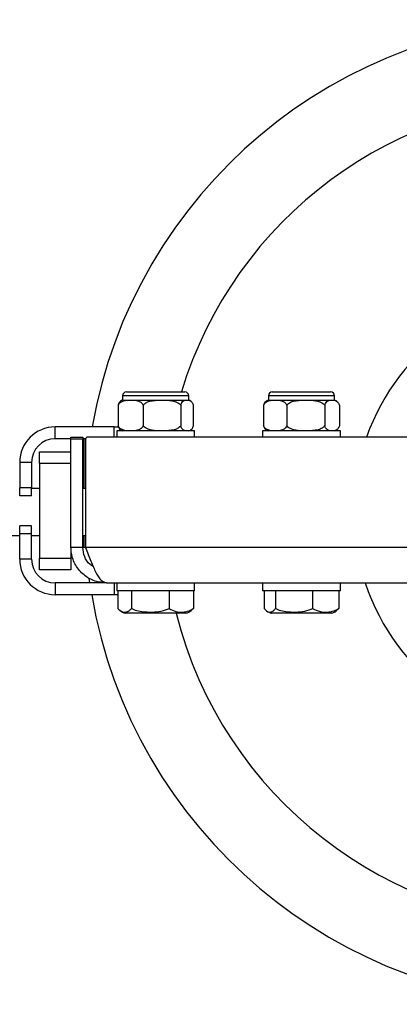
# Model space of a CAD drawing. Units: millimetres. Extents: x -15895 to 17839, y -3372 to 6109.
# Drawn here: x 4998 to 5094, y 1984 to 2234 of the extents above; entities that cross this region are included whole.
import ezdxf

# ---------------------------------------------------------------- set-up
doc = ezdxf.new("R2010")
doc.units = ezdxf.units.MM
doc.layers.add('Toestel 2D', color=7, linetype='Continuous', lineweight=20)

# ---------------------------------------------------------------- blocks, each defined once
blk = doc.blocks.new('BG-8162-RB')
at = {"layer": 'Toestel 2D', "linetype": 'Continuous', "lineweight": 25}
for p, q in [((5024.16, 2138.37), (5024.16, 2137.27)), ((5040.96, 2138.37), (5024.16, 2138.37)), ((5025.16, 2139.37), (5039.96, 2139.37)), ((5040.96, 2137.27), (5040.96, 2138.37)), ((5061.16, 2138.37), (5061.16, 2137.27)), ((5077.96, 2138.37), (5061.16, 2138.37)), ((5062.16, 2139.37), (5076.96, 2139.37)), ((5077.96, 2137.27), (5077.96, 2138.37)), ((5023.04, 2135.97), (5023.04, 2130.77)), ((5024.16, 2137.27), (5026.23, 2137.27)), ((5026.23, 2137.27), (5034.17, 2137.27)), ((5029.41, 2135.97), (5029.41, 2130.77)), ((5034.17, 2137.27), (5040.51, 2137.27)), ((5038.93, 2135.97), (5038.93, 2130.77)), ((5040.51, 2137.27), (5040.96, 2137.27)), ((5042.08, 2135.97), (5042.08, 2130.77)), ((5059.94, 2135.97), (5059.94, 2130.77)), ((5061.16, 2137.27), (5062.89, 2137.27)), ((5062.89, 2137.27), (5070.65, 2137.27)), ((5065.84, 2135.97), (5065.84, 2130.77)), ((5070.65, 2137.27), (5077.32, 2137.27)), ((5075.46, 2135.97), (5075.46, 2130.77)), ((5077.32, 2137.27), (5077.96, 2137.27)), ((5079.18, 2135.97), (5079.18, 2130.77)), ((5007.06, 2127.47), (5007.06, 2130.47)), ((5022.06, 2130.47), (5007.06, 2130.47)), ((5022.06, 2130.47), (5023.16, 2130.47)), ((5022.06, 2127.87), (5022.06, 2130.47)), ((5011.06, 2127.87), (5014.06, 2127.87)), ((5011.06, 2127.37), (5011.06, 2127.87)), ((5014.06, 2127.87), (5014.06, 2127.37)), ((5263.85, 2127.87), (5015.27, 2127.87)), ((5022.68, 2129.47), (5022.68, 2127.87)), ((5042.43, 2129.47), (5022.68, 2129.47)), ((5024.06, 2129.47), (5024.06, 2129.51)), ((5042.43, 2127.87), (5042.43, 2129.47)), ((5059.68, 2129.47), (5059.68, 2127.87)), ((5079.43, 2129.47), (5059.68, 2129.47)), ((5079.43, 2127.87), (5079.43, 2129.47)), ((5011.06, 2127.47), (5007.06, 2127.47)), ((5011.06, 2099.87), (5011.06, 2127.37)), ((5014.06, 2127.37), (5011.06, 2127.37)), ((5014.78, 2127.47), (5014.06, 2127.47)), ((5014.06, 2099.87), (5014.06, 2127.37)), ((5014.38, 2127.37), (5014.06, 2127.37)), ((5014.38, 2114.87), (5014.38, 2127.37)), ((5014.77, 2127.37), (5014.77, 2099.87)), ((5003.06, 2121.17), (5003.06, 2124.17)), ((5003.06, 2124.17), (5011.06, 2124.17)), ((5001.06, 2121.47), (4998.06, 2121.47)), ((4998.06, 2121.47), (4998.06, 2114.97)), ((5001.06, 2121.47), (5001.06, 2114.97)), ((5011.06, 2121.17), (5003.06, 2121.17)), ((5003.06, 2121.17), (5003.06, 2097.17)), ((4998.06, 2112.97), (4998.06, 2114.97)), ((5001.06, 2114.97), (4998.06, 2114.97)), ((5001.06, 2112.97), (4998.06, 2112.97)), ((5001.06, 2112.97), (5001.06, 2114.97)), ((5003.06, 2114.87), (5001.06, 2114.87)), ((5014.77, 2114.87), (5014.06, 2114.87)), ((5001.06, 2105.37), (4998.06, 2105.37)), ((4998.06, 2103.37), (4998.06, 2105.37)), ((5001.06, 2103.37), (5001.06, 2105.37)), ((-12890.01, 2102.87), (4998.06, 2102.87)), ((5001.06, 2103.37), (4998.06, 2103.37)), ((4998.06, 2096.87), (4998.06, 2103.37)), ((5001.06, 2096.87), (5001.06, 2103.37)), ((5001.06, 2102.87), (5003.06, 2102.87)), ((5014.06, 2102.87), (5014.77, 2102.87)), ((5014.38, 2099.87), (5014.38, 2102.87)), ((5011.06, 2099.87), (5011.06, 2097.17)), ((5014.06, 2099.87), (5011.06, 2099.87)), ((5014.38, 2099.87), (5014.06, 2099.87)), ((5014.77, 2099.87), (5014.38, 2099.87)), ((5264.35, 2099.87), (5014.77, 2099.87)), ((5001.06, 2096.87), (4998.06, 2096.87)), ((5003.06, 2097.17), (5011.06, 2097.17)), ((5003.06, 2094.17), (5003.06, 2097.17)), ((5011.06, 2097.17), (5011.06, 2094.17)), ((5011.06, 2094.17), (5003.06, 2094.17)), ((5007.06, 2090.87), (5007.06, 2087.87)), ((5020.06, 2090.87), (5007.06, 2090.87)), ((5015.86, 2090.87), (5015.7, 2092)), ((5020.06, 2090.87), (5259.06, 2090.87)), ((5022.06, 2090.87), (5022.06, 2087.87)), ((5022.68, 2090.87), (5022.68, 2088.87)), ((5042.43, 2088.87), (5042.43, 2090.87)), ((5059.68, 2090.87), (5059.68, 2088.87)), ((5079.43, 2088.87), (5079.43, 2090.87)), ((5022.06, 2087.87), (5007.06, 2087.87)), ((5022.99, 2087.87), (5022.06, 2087.87)), ((5042.43, 2088.87), (5022.68, 2088.87)), ((5022.99, 2088.87), (5022.99, 2084.37)), ((5026.41, 2088.87), (5026.41, 2084.37)), ((5035.99, 2088.87), (5035.99, 2084.37)), ((5042.13, 2088.87), (5042.13, 2084.37)), ((5079.43, 2088.87), (5059.68, 2088.87)), ((5060.11, 2088.87), (5060.11, 2084.37)), ((5062.95, 2088.87), (5062.95, 2084.37)), ((5072.4, 2088.87), (5072.4, 2084.37)), ((5079.01, 2088.87), (5079.01, 2084.37)), ((5031.31, 2083.17), (5024.86, 2083.17)), ((5040.26, 2083.17), (5031.31, 2083.17)), ((5042.13, 2084.37), (5041.54, 2083.9)), ((5067.83, 2083.17), (5061.86, 2083.17)), ((5077.26, 2083.17), (5067.83, 2083.17)), ((5079.01, 2084.37), (5078.35, 2083.74))]:
    blk.add_line(p, q, dxfattribs=at)
at = {"layer": 'Toestel 2D', "linetype": 'Continuous', "lineweight": 25, "flags": 128}
blk.add_lwpolyline([(5014.39, 2127.47), (5014.39, 2127.47), (5014.38, 2127.37)], dxfattribs=at)
at = {"layer": 'Toestel 2D', "linetype": 'Continuous', "lineweight": 25}
for centre, radius, start, end in [((5139.56, 2108.87), 125, 90, 170.0493), ((5139.56, 2108.87), 105, 90, 163.1135), ((5139.56, 2108.87), 56.77, 90, 160.4451), ((5025.16, 2138.37), 1, 90, 180), ((5039.96, 2138.37), 1, 0, 90), ((5062.16, 2138.37), 1, 90, 180), ((5076.96, 2138.37), 1, 0, 90), ((5024.77, 2135.37), 2, 107.6492, 123.9893), ((5040.35, 2135.37), 2, 56.0959, 72.3508), ((5061.77, 2135.37), 2, 107.6492, 130.8639), ((5077.35, 2135.37), 2, 49.1506, 72.3508), ((5007.06, 2121.47), 9, 90, 180), ((5015.27, 2127.37), 0.5, 90, 180), ((5024.77, 2131.38), 2, 236.5749, 252.3508), ((5040.35, 2131.38), 2, 287.6492, 303.4535), ((5061.77, 2131.38), 2, 229.2903, 252.3508), ((5077.35, 2131.38), 2, 287.6492, 310.7807), ((5007.06, 2121.47), 6, 90, 180), ((5007.06, 2096.87), 9, 180, 270), ((5007.06, 2096.87), 6, 180, 270), ((5139.56, 2108.87), 56.77, 198.4873, 341.5127), ((5139.56, 2108.87), 125, 189.6716, 350.3284), ((5026.72, 2088.53), 5.67, 235.8993, 250.9015), ((5139.56, 2108.87), 105, 194.1678, 345.8322), ((5038.4, 2088.53), 5.67, 289.0985, 304.1296), ((5063.72, 2088.53), 5.67, 238.4353, 250.9015), ((5075.4, 2088.53), 5.67, 289.0985, 301.5629)]:
    blk.add_arc(centre, radius, start, end, dxfattribs=at)
for points, knots in [([(5023.04, 2135.97), (5023.09, 2136.07), (5023.23, 2136.36), (5023.71, 2136.81), (5024.74, 2137.24), (5025.64, 2137.26), (5026.23, 2137.27)], [0, 0, 0, 0, 0.069966, 0.212719, 0.481692, 1, 1, 1, 1]), ([(5023.68, 2136.98), (5023.6, 2136.95), (5023.44, 2136.89), (5023.23, 2136.57), (5023.1, 2136.23), (5023.05, 2136.02), (5023.04, 2135.97)], [0, 0, 0, 0, 0.307706, 0.6615, 0.930556, 1, 1, 1, 1]), ([(5026.23, 2137.27), (5026.89, 2137.26), (5027.83, 2137.24), (5028.85, 2136.74), (5029.24, 2136.31), (5029.37, 2136.07), (5029.41, 2135.97)], [0, 0, 0, 0, 0.577999, 0.824772, 0.92852, 1, 1, 1, 1]), ([(5029.41, 2135.97), (5029.56, 2136.14), (5029.92, 2136.57), (5030.89, 2136.97), (5032.12, 2137.21), (5033.27, 2137.26), (5033.96, 2137.27), (5034.17, 2137.27)], [0, 0, 0, 0, 0.130037, 0.321906, 0.596382, 0.872375, 1, 1, 1, 1]), ([(5034.17, 2137.27), (5034.65, 2137.26), (5035.82, 2137.25), (5037.28, 2137.06), (5038.35, 2136.57), (5038.76, 2136.23), (5038.9, 2136.02), (5038.93, 2135.97)], [0, 0, 0, 0, 0.280678, 0.695363, 0.851046, 0.969442, 1, 1, 1, 1]), ([(5038.93, 2135.97), (5038.98, 2136.14), (5039.1, 2136.57), (5039.42, 2136.97), (5039.83, 2137.2), (5040.21, 2137.26), (5040.43, 2137.27), (5040.51, 2137.27)], [0, 0, 0, 0, 0.130056, 0.321953, 0.593675, 0.872356, 1, 1, 1, 1]), ([(5040.51, 2137.27), (5040.66, 2137.26), (5041.05, 2137.25), (5041.53, 2137.06), (5041.89, 2136.57), (5042.02, 2136.23), (5042.07, 2136.02), (5042.08, 2135.97)], [0, 0, 0, 0, 0.280678, 0.695363, 0.851046, 0.969442, 1, 1, 1, 1]), ([(5059.94, 2135.97), (5059.99, 2136.07), (5060.12, 2136.36), (5060.56, 2136.81), (5061.51, 2137.24), (5062.34, 2137.26), (5062.89, 2137.27)], [0, 0, 0, 0, 0.069966, 0.212719, 0.481692, 1, 1, 1, 1]), ([(5060.46, 2136.87), (5060.45, 2136.87), (5060.34, 2136.82), (5060.17, 2136.56), (5060.01, 2136.23), (5059.95, 2136.02), (5059.94, 2135.97)], [0, 0, 0, 0, 0.050101, 0.535543, 0.904716, 1, 1, 1, 1]), ([(5062.89, 2137.27), (5063.5, 2137.26), (5064.37, 2137.24), (5065.31, 2136.74), (5065.68, 2136.31), (5065.79, 2136.07), (5065.84, 2135.97)], [0, 0, 0, 0, 0.577999, 0.824772, 0.92852, 1, 1, 1, 1]), ([(5065.84, 2135.97), (5065.98, 2136.14), (5066.35, 2136.57), (5067.33, 2136.97), (5068.57, 2137.21), (5069.74, 2137.26), (5070.43, 2137.27), (5070.65, 2137.27)], [0, 0, 0, 0, 0.130037, 0.321906, 0.596382, 0.872375, 1, 1, 1, 1]), ([(5070.65, 2137.27), (5071.13, 2137.26), (5072.31, 2137.25), (5073.79, 2137.06), (5074.87, 2136.57), (5075.28, 2136.23), (5075.43, 2136.02), (5075.46, 2135.97)], [0, 0, 0, 0, 0.280678, 0.695363, 0.851046, 0.969442, 1, 1, 1, 1]), ([(5075.46, 2135.97), (5075.51, 2136.14), (5075.65, 2136.57), (5076.03, 2136.97), (5076.51, 2137.2), (5076.96, 2137.26), (5077.23, 2137.27), (5077.32, 2137.27)], [0, 0, 0, 0, 0.130056, 0.321953, 0.593675, 0.872356, 1, 1, 1, 1]), ([(5077.32, 2137.27), (5077.5, 2137.26), (5077.96, 2137.25), (5078.53, 2137.06), (5078.95, 2136.57), (5079.11, 2136.23), (5079.17, 2136.02), (5079.18, 2135.97)], [0, 0, 0, 0, 0.280678, 0.695363, 0.851046, 0.969442, 1, 1, 1, 1]), ([(5026.23, 2129.47), (5025.57, 2129.48), (5024.63, 2129.5), (5023.61, 2130.01), (5023.21, 2130.43), (5023.09, 2130.67), (5023.04, 2130.77)], [0, 0, 0, 0, 0.577999, 0.824772, 0.92852, 1, 1, 1, 1]), ([(5023.04, 2130.77), (5023.09, 2130.6), (5023.21, 2130.18), (5023.44, 2129.86), (5023.61, 2129.77), (5023.68, 2129.73)], [0, 0, 0, 0, 0.295035, 0.730356, 1, 1, 1, 1]), ([(5029.41, 2130.77), (5029.37, 2130.67), (5029.22, 2130.38), (5028.74, 2129.93), (5027.72, 2129.51), (5026.82, 2129.49), (5026.23, 2129.47)], [0, 0, 0, 0, 0.069966, 0.212719, 0.481692, 1, 1, 1, 1]), ([(5034.17, 2129.47), (5033.7, 2129.48), (5032.52, 2129.5), (5031.07, 2129.68), (5029.99, 2130.17), (5029.59, 2130.52), (5029.44, 2130.73), (5029.41, 2130.77)], [0, 0, 0, 0, 0.280678, 0.695363, 0.851046, 0.969442, 1, 1, 1, 1]), ([(5038.93, 2130.77), (5038.79, 2130.6), (5038.43, 2130.18), (5037.47, 2129.78), (5036.23, 2129.54), (5035.08, 2129.48), (5034.39, 2129.47), (5034.17, 2129.47)], [0, 0, 0, 0, 0.130056, 0.321953, 0.593675, 0.872356, 1, 1, 1, 1]), ([(5040.51, 2129.47), (5040.35, 2129.48), (5039.96, 2129.5), (5039.48, 2129.68), (5039.12, 2130.17), (5038.99, 2130.52), (5038.94, 2130.73), (5038.93, 2130.77)], [0, 0, 0, 0, 0.2806785, 0.6953627, 0.8510464, 0.969442, 1, 1, 1, 1]), ([(5042.08, 2130.77), (5042.03, 2130.6), (5041.91, 2130.18), (5041.67, 2129.86), (5041.5, 2129.77), (5041.44, 2129.73)], [0, 0, 0, 0, 0.2950019, 0.7302744, 1, 1, 1, 1]), ([(5062.89, 2129.47), (5062.28, 2129.48), (5061.41, 2129.5), (5060.47, 2130.01), (5060.1, 2130.43), (5059.99, 2130.67), (5059.94, 2130.77)], [0, 0, 0, 0, 0.577999, 0.824772, 0.92852, 1, 1, 1, 1]), ([(5059.94, 2130.77), (5060, 2130.6), (5060.14, 2130.17), (5060.34, 2129.98), (5060.46, 2129.86)], [0, 0, 0, 0, 0.406678, 1, 1, 1, 1]), ([(5065.84, 2130.77), (5065.79, 2130.67), (5065.66, 2130.38), (5065.22, 2129.93), (5064.27, 2129.51), (5063.44, 2129.49), (5062.89, 2129.47)], [0, 0, 0, 0, 0.069966, 0.2127187, 0.4816923, 1, 1, 1, 1]), ([(5070.65, 2129.47), (5070.17, 2129.48), (5068.98, 2129.5), (5067.51, 2129.68), (5066.42, 2130.17), (5066.01, 2130.52), (5065.87, 2130.73), (5065.84, 2130.77)], [0, 0, 0, 0, 0.280678, 0.695363, 0.851046, 0.969442, 1, 1, 1, 1]), ([(5075.46, 2130.77), (5075.31, 2130.6), (5074.94, 2130.18), (5073.97, 2129.78), (5072.72, 2129.54), (5071.56, 2129.48), (5070.86, 2129.47), (5070.65, 2129.47)], [0, 0, 0, 0, 0.130056, 0.321953, 0.593675, 0.872356, 1, 1, 1, 1]), ([(5077.32, 2129.47), (5077.13, 2129.48), (5076.67, 2129.5), (5076.1, 2129.68), (5075.68, 2130.17), (5075.52, 2130.52), (5075.47, 2130.73), (5075.46, 2130.77)], [0, 0, 0, 0, 0.280678, 0.695363, 0.851046, 0.969442, 1, 1, 1, 1]), ([(5079.18, 2130.77), (5079.12, 2130.6), (5078.98, 2130.18), (5078.6, 2129.78), (5078.12, 2129.54), (5077.67, 2129.48), (5077.4, 2129.47), (5077.32, 2129.47)], [0, 0, 0, 0, 0.130056, 0.321953, 0.593675, 0.872356, 1, 1, 1, 1]), ([(5020.06, 2090.87), (5019.09, 2090.96), (5017.04, 2091.16), (5014.25, 2092.75), (5012.12, 2095.24), (5011.16, 2097.8), (5011.08, 2099.37), (5011.06, 2099.87)], [0, 0, 0, 0, 0.205623, 0.434904, 0.664207, 0.893509, 1, 1, 1, 1]), ([(5016.73, 2095.01), (5016.43, 2095.19), (5015.46, 2095.76), (5014.36, 2097.49), (5014.16, 2099.06), (5014.06, 2099.87)], [0, 0, 0, 0, 0.179195, 0.57848, 1, 1, 1, 1]), ([(5022.99, 2084.37), (5023.31, 2084.07), (5023.91, 2083.49), (5024.87, 2083.43), (5025.71, 2083.63), (5026.21, 2084.16), (5026.41, 2084.37)], [0, 0, 0, 0, 0.285746, 0.546667, 0.815516, 1, 1, 1, 1]), ([(5026.41, 2084.37), (5026.61, 2084.29), (5027.32, 2083.97), (5028.66, 2083.64), (5030.07, 2083.49), (5031.66, 2083.45), (5033.42, 2083.57), (5035.03, 2083.94), (5035.85, 2084.31), (5035.99, 2084.37)], [0, 0, 0, 0, 0.064485, 0.238472, 0.416869, 0.500169, 0.724179, 0.954922, 1, 1, 1, 1]), ([(5035.99, 2084.37), (5036.56, 2084.07), (5037.65, 2083.49), (5039.37, 2083.43), (5040.88, 2083.63), (5041.77, 2084.16), (5042.13, 2084.37)], [0, 0, 0, 0, 0.285746, 0.546667, 0.815516, 1, 1, 1, 1]), ([(5060.11, 2084.37), (5060.37, 2084.07), (5060.88, 2083.49), (5061.67, 2083.43), (5062.37, 2083.63), (5062.78, 2084.16), (5062.95, 2084.37)], [0, 0, 0, 0, 0.285746, 0.546667, 0.815516, 1, 1, 1, 1]), ([(5062.95, 2084.37), (5063.14, 2084.29), (5063.85, 2083.97), (5065.16, 2083.64), (5066.56, 2083.49), (5068.13, 2083.45), (5069.87, 2083.57), (5071.45, 2083.94), (5072.27, 2084.31), (5072.4, 2084.37)], [0, 0, 0, 0, 0.064485, 0.238472, 0.416869, 0.500169, 0.724179, 0.954922, 1, 1, 1, 1]), ([(5072.4, 2084.37), (5073.02, 2084.07), (5074.19, 2083.49), (5076.04, 2083.43), (5077.66, 2083.63), (5078.62, 2084.16), (5079.01, 2084.37)], [0, 0, 0, 0, 0.285746, 0.546667, 0.815516, 1, 1, 1, 1])]:
    blk.add_open_spline(points, degree=3, knots=knots, dxfattribs=at)
blk.add_open_spline([(5014.77, 2099.87), (5015.21, 2098.69), (5016.09, 2096.33), (5017.41, 2093.36), (5018.74, 2091.28), (5019.62, 2091.01), (5020.06, 2090.87)], degree=3, dxfattribs=at)

msp = doc.modelspace()

# ---------------------------------------------------------------- block references
msp.add_blockref('BG-8162-RB', (0, 0))

doc.saveas('drawing.dxf')
